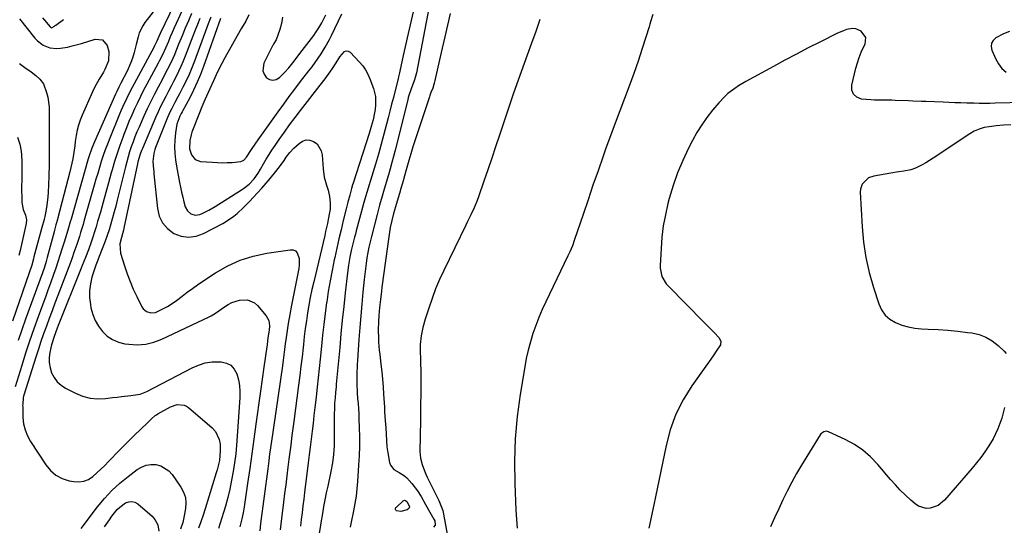
# Model space of a CAD drawing. Units: inches. Extents: x 1900252 to 1905594, y 432590 to 437874.
# Drawn here: x 1901774 to 1902281, y 433979 to 434240 of the extents above; entities that cross this region are included whole.
import ezdxf

# ---------------------------------------------------------------- set-up
doc = ezdxf.new("R2010")
doc.units = ezdxf.units.IN
doc.header["$MEASUREMENT"] = 0
doc.layers.add('7', color=7, linetype='Continuous')
doc.layers.add('8', color=7, linetype='Continuous')

msp = doc.modelspace()

# ---------------------------------------------------------------- linework, layer by layer
at = {"layer": '7', "color": 18}
for points in [[(1901981.49, 434263.87, 1798), (1901975.78, 434239.23, 1798), (1901974.75, 434234.73, 1798), (1901973.74, 434230.24, 1798), (1901972.74, 434225.74, 1798), (1901971.76, 434221.24, 1798), (1901970.04, 434213.23, 1798), (1901969.82, 434212.23, 1798), (1901969.33, 434210.23, 1798), (1901969.08, 434209.24, 1798), (1901967.56, 434203.18, 1798), (1901966.68, 434199.65, 1798), (1901965.79, 434196.12, 1798), (1901964.9, 434192.59, 1798), (1901964.01, 434189.06, 1798), (1901963.19, 434185.81, 1798), (1901961.84, 434180.67, 1798), (1901960.45, 434175.54, 1798), (1901958.98, 434170.43, 1798), (1901957.47, 434165.33, 1798), (1901954.9, 434156.92, 1798), (1901954.04, 434154.09, 1798), (1901953.18, 434151.27, 1798), (1901952.34, 434148.44, 1798), (1901951.55, 434145.59, 1798), (1901947.59, 434131, 1798), (1901947.14, 434129.32, 1798), (1901946.69, 434127.63, 1798), (1901945.81, 434124.26, 1798), (1901945, 434120.88, 1798), (1901944.28, 434117.47, 1798), (1901943.53, 434113.21, 1798), (1901943.02, 434109.34, 1798), (1901941.9, 434099.13, 1798), (1901941.15, 434092.07, 1798), (1901940.42, 434085.02, 1798), (1901939.73, 434077.96, 1798), (1901939.06, 434070.9, 1798), (1901937.32, 434052, 1798), (1901937.19, 434050.6, 1798), (1901936.93, 434047.81, 1798), (1901936.66, 434045.01, 1798), (1901936.46, 434042.21, 1798), (1901936.33, 434039.88, 1798), (1901936.19, 434036.15, 1798), (1901936.17, 434034.28, 1798), (1901936.17, 434032.41, 1798), (1901936.24, 434024.67, 1798), (1901936.17, 434020.26, 1798), (1901935.89, 434015.86, 1798), (1901935.36, 434011.49, 1798), (1901934.56, 434007.16, 1798), (1901932.92, 433999.54, 1798), (1901932.18, 433996.04, 1798), (1901931.47, 433992.53, 1798), (1901930.81, 433989.01, 1798), (1901930.17, 433985.49, 1798), (1901929.31, 433980.58, 1798), (1901929.13, 433979.51, 1798), (1901928.57, 433975.2, 1798)], [(1901862.55, 434254.32, 1808), (1901855.01, 434237.76, 1808), (1901853.97, 434235.45, 1808), (1901852.94, 434233.13, 1808), (1901851.94, 434230.8, 1808), (1901850.95, 434228.47, 1808), (1901849.46, 434224.93, 1808), (1901847.9, 434221.58, 1808), (1901846.22, 434218.29, 1808), (1901845.64, 434217.2, 1808), (1901839.88, 434206.44, 1808), (1901838.22, 434203.29, 1808), (1901836.61, 434200.12, 1808), (1901835.05, 434196.93, 1808), (1901833.52, 434193.72, 1808), (1901832.06, 434190.48, 1808), (1901830.65, 434187.22, 1808), (1901829.31, 434183.93, 1808), (1901828.03, 434180.61, 1808), (1901827.45, 434179.07, 1808), (1901825.97, 434174.96, 1808), (1901824.56, 434170.81, 1808), (1901823.27, 434166.64, 1808), (1901822.04, 434162.43, 1808), (1901821.59, 434160.79, 1808), (1901820.19, 434155.75, 1808), (1901818.79, 434150.71, 1808), (1901817.37, 434145.68, 1808), (1901815.94, 434140.64, 1808), (1901814.53, 434135.71, 1808), (1901813.74, 434133.04, 1808), (1901812.92, 434130.39, 1808), (1901812.05, 434127.75, 1808), (1901811.14, 434125.12, 1808), (1901809.76, 434121.26, 1808), (1901808.23, 434117.16, 1808), (1901806.64, 434113.08, 1808), (1901806.1, 434111.72, 1808), (1901794.28, 434082.29, 1808), (1901793.72, 434080.88, 1808), (1901792.1, 434076.61, 1808), (1901790.77, 434072.26, 1808), (1901790.42, 434070.79, 1808), (1901789.91, 434068.4, 1808), (1901789.6, 434065.74, 1808), (1901789.59, 434063.11, 1808), (1901790.05, 434060.52, 1808), (1901790.82, 434057.95, 1808), (1901790.88, 434057.8, 1808), (1901792.16, 434055.39, 1808), (1901793.73, 434053.24, 1808), (1901795.73, 434051.48, 1808), (1901798, 434049.97, 1808), (1901803.08, 434047.36, 1808), (1901806.83, 434045.85, 1808), (1901810.66, 434044.82, 1808), (1901814.62, 434044.49, 1808), (1901818.66, 434044.64, 1808), (1901822.13, 434045.09, 1808), (1901824.51, 434045.39, 1808), (1901826.89, 434045.68, 1808), (1901831.65, 434046.22, 1808), (1901836.39, 434046.82, 1808), (1901839.93, 434048.22, 1808), (1901863.18, 434060.46, 1808), (1901866.49, 434061.89, 1808), (1901869.88, 434062.94, 1808), (1901873.4, 434063.46, 1808), (1901878.08, 434063.57, 1808), (1901880.8, 434062.92, 1808), (1901883.12, 434061.76, 1808), (1901884.85, 434059.82, 1808), (1901886.18, 434057.36, 1808), (1901886.94, 434054.35, 1808), (1901887.47, 434051.31, 1808), (1901887.67, 434048.24, 1808), (1901887.65, 434045.13, 1808), (1901886.41, 434025.3, 1808), (1901886.06, 434020.72, 1808), (1901885.6, 434016.16, 1808), (1901885.01, 434011.61, 1808), (1901884.32, 434007.07, 1808), (1901883.48, 434002.54, 1808), (1901882.55, 433998.07, 1808), (1901881.46, 433993.62, 1808), (1901880.26, 433989.2, 1808), (1901879.32, 433985.93, 1808), (1901878.5, 433983.17, 1808), (1901877.65, 433980.42, 1808), (1901876.76, 433977.68, 1808)], [(1901845.07, 434246.08, 1812), (1901838.87, 434238.22, 1812), (1901837.72, 434236.52, 1812), (1901835.98, 434232.86, 1812), (1901835.4, 434230.89, 1812), (1901834.44, 434226.85, 1812), (1901833.35, 434222.83, 1812), (1901832.44, 434219.88, 1812), (1901831.62, 434217.61, 1812), (1901829.67, 434213.21, 1812), (1901826.54, 434206.95, 1812), (1901826.19, 434206.24, 1812), (1901825.48, 434204.84, 1812), (1901824.45, 434202.72, 1812), (1901824.12, 434202, 1812), (1901823.8, 434201.29, 1812), (1901812.88, 434176.84, 1812), (1901811.55, 434173.56, 1812), (1901810.05, 434169.1, 1812), (1901809.72, 434167.96, 1812), (1901800.9, 434137.04, 1812), (1901800.46, 434135.54, 1812), (1901799.59, 434132.54, 1812), (1901798.69, 434129.54, 1812), (1901797.32, 434125.06, 1812), (1901796.21, 434121.52, 1812), (1901795.17, 434118.26, 1812), (1901794.11, 434115.01, 1812), (1901793, 434111.78, 1812), (1901791.87, 434108.56, 1812), (1901790.27, 434104.09, 1812), (1901788.95, 434100.46, 1812), (1901787.64, 434096.83, 1812), (1901786.32, 434093.21, 1812), (1901783.94, 434086.71, 1812), (1901781.72, 434080.47, 1812), (1901779.56, 434074.21, 1812), (1901777.49, 434067.91, 1812), (1901775.49, 434061.59, 1812), (1901772.13, 434050.68, 1812)], [(1901985.06, 434246.36, 1796), (1901978.59, 434212.32, 1796), (1901978.32, 434211.09, 1796), (1901977.62, 434208.67, 1796), (1901975.87, 434204.03, 1796), (1901974.34, 434199.57, 1796), (1901974.04, 434198.43, 1796), (1901967.58, 434172.42, 1796), (1901966.78, 434169.25, 1796), (1901965.95, 434166.1, 1796), (1901965.08, 434162.96, 1796), (1901964.19, 434159.82, 1796), (1901963.05, 434155.92, 1796), (1901961.64, 434151.2, 1796), (1901960.93, 434148.84, 1796), (1901959.56, 434144.11, 1796), (1901958.29, 434139.35, 1796), (1901955.39, 434127.97, 1796), (1901954.73, 434125.24, 1796), (1901954.12, 434122.5, 1796), (1901953.58, 434119.75, 1796), (1901953.08, 434116.99, 1796), (1901952.65, 434114.22, 1796), (1901952.26, 434111.44, 1796), (1901951.93, 434108.66, 1796), (1901951.64, 434105.87, 1796), (1901951.03, 434099.34, 1796), (1901950.47, 434093.28, 1796), (1901949.94, 434087.21, 1796), (1901949.44, 434081.15, 1796), (1901948.97, 434075.08, 1796), (1901948.16, 434064.43, 1796), (1901948.01, 434062.03, 1796), (1901947.84, 434057.22, 1796), (1901947.87, 434052.41, 1796), (1901948.09, 434047.61, 1796), (1901948.31, 434044.69, 1796), (1901948.52, 434042.03, 1796), (1901948.7, 434039.37, 1796), (1901948.85, 434036.7, 1796), (1901948.97, 434034.04, 1796), (1901949.13, 434029.71, 1796), (1901949.24, 434024.88, 1796), (1901949.24, 434020.05, 1796), (1901949.08, 434015.22, 1796), (1901948.82, 434010.4, 1796), (1901948.24, 434001.94, 1796), (1901947.9, 433998.14, 1796), (1901947.46, 433994.35, 1796), (1901946.88, 433990.59, 1796), (1901946.2, 433986.83, 1796), (1901945.04, 433981.03, 1796), (1901944.5, 433978.5, 1796)], [(1901774.35, 434240.01, 1814), (1901782.32, 434230.18, 1814), (1901783.6, 434228.82, 1814), (1901786.53, 434226.6, 1814), (1901789.94, 434225.17, 1814), (1901793.54, 434224.75, 1814), (1901795.39, 434224.91, 1814), (1901798.99, 434225.59, 1814), (1901801.41, 434226.12, 1814), (1901806.2, 434227.43, 1814), (1901813.3, 434229.62, 1814), (1901817.04, 434229.27, 1814), (1901819.45, 434226.39, 1814), (1901820.29, 434223.27, 1814), (1901820.1, 434218.55, 1814), (1901818.33, 434214.04, 1814), (1901817.52, 434212.64, 1814), (1901815.31, 434209.11, 1814), (1901812.95, 434204.76, 1814), (1901811.89, 434202.53, 1814), (1901806.52, 434190.55, 1814), (1901805.51, 434188.01, 1814), (1901804.65, 434185.44, 1814), (1901804.01, 434182.8, 1814), (1901803.51, 434180.12, 1814), (1901803.05, 434176.92, 1814), (1901802.73, 434174.69, 1814), (1901802.07, 434170.22, 1814), (1901801.7, 434167.99, 1814), (1901800.8, 434163.57, 1814), (1901800.27, 434161.38, 1814), (1901794.1, 434137.67, 1814), (1901793.86, 434136.76, 1814), (1901793.12, 434134.03, 1814), (1901792.37, 434131.3, 1814), (1901792.12, 434130.38, 1814), (1901788.65, 434117.28, 1814), (1901788.08, 434115.26, 1814), (1901787.13, 434112.25, 1814), (1901786.1, 434109.27, 1814), (1901777.46, 434085.55, 1814), (1901775.51, 434080.02, 1814), (1901773.61, 434074.46, 1814)], [(1901786.25, 434240.55, 1812), (1901790.13, 434235.98, 1812), (1901790.53, 434235.62, 1812), (1901790.79, 434235.54, 1812), (1901791.14, 434235.64, 1812), (1901792.4, 434236.36, 1812), (1901792.74, 434236.59, 1812), (1901793.07, 434236.82, 1812), (1901796.94, 434239.67, 1812)], [(1901862.88, 434242.92, 1806), (1901861.21, 434239.07, 1806), (1901859.57, 434235.21, 1806), (1901857.97, 434231.34, 1806), (1901856.39, 434227.45, 1806), (1901854.8, 434223.47, 1806), (1901854.01, 434221.58, 1806), (1901852.33, 434217.84, 1806), (1901850.5, 434214.17, 1806), (1901848.62, 434210.52, 1806), (1901847.66, 434208.71, 1806), (1901845.65, 434204.95, 1806), (1901843.72, 434201.23, 1806), (1901841.84, 434197.5, 1806), (1901840.05, 434193.72, 1806), (1901838.3, 434189.91, 1806), (1901835.83, 434184.38, 1806), (1901834.76, 434181.88, 1806), (1901833.73, 434179.37, 1806), (1901832.77, 434176.83, 1806), (1901831.85, 434174.27, 1806), (1901831, 434171.69, 1806), (1901830.2, 434169.09, 1806), (1901829.48, 434166.48, 1806), (1901828.8, 434163.85, 1806), (1901824.65, 434146.81, 1806), (1901823.88, 434143.73, 1806), (1901823.09, 434140.67, 1806), (1901822.25, 434137.62, 1806), (1901821.39, 434134.57, 1806), (1901820.46, 434131.54, 1806), (1901819.48, 434128.54, 1806), (1901818.41, 434125.56, 1806), (1901817.28, 434122.6, 1806), (1901814.99, 434116.82, 1806), (1901814.63, 434115.92, 1806), (1901813.91, 434114.14, 1806), (1901813.6, 434113.23, 1806), (1901811.64, 434107.17, 1806), (1901810.8, 434103.66, 1806), (1901810.32, 434100.14, 1806), (1901810.38, 434096.58, 1806), (1901810.79, 434093, 1806), (1901811.13, 434091.28, 1806), (1901812.05, 434087.98, 1806), (1901813.28, 434084.83, 1806), (1901814.99, 434081.9, 1806), (1901817.01, 434079.13, 1806), (1901819.47, 434076.83, 1806), (1901822.17, 434074.95, 1806), (1901825.2, 434073.69, 1806), (1901828.47, 434072.85, 1806), (1901830.51, 434072.56, 1806), (1901834.93, 434072.33, 1806), (1901839.27, 434072.61, 1806), (1901843.5, 434073.64, 1806), (1901847.64, 434075.17, 1806), (1901871.95, 434086.71, 1806), (1901872.92, 434087.21, 1806), (1901875.67, 434088.97, 1806), (1901879.25, 434091.48, 1806), (1901881.64, 434093.06, 1806), (1901883.52, 434094.08, 1806), (1901887.53, 434095.36, 1806), (1901891.71, 434095.41, 1806), (1901895.3, 434093.83, 1806), (1901896.84, 434092.46, 1806), (1901901.28, 434087.23, 1806), (1901902.64, 434084.78, 1806), (1901902.93, 434082, 1806), (1901902.72, 434079.75, 1806), (1901902.32, 434076.95, 1806), (1901902.01, 434074.59, 1806), (1901901.69, 434072.11, 1806), (1901901.58, 434071.28, 1806), (1901900.06, 434060.71, 1806), (1901899.19, 434054.59, 1806), (1901898.33, 434048.48, 1806), (1901897.48, 434042.36, 1806), (1901896.65, 434036.24, 1806), (1901895.99, 434031.43, 1806), (1901894.94, 434023.81, 1806), (1901893.88, 434016.19, 1806), (1901892.8, 434008.57, 1806), (1901891.7, 434000.96, 1806), (1901889.94, 433988.89, 1806), (1901889.39, 433985.75, 1806), (1901888.68, 433982.65, 1806), (1901887.63, 433978.68, 1806)], [(1901867.17, 434240.25, 1804), (1901865.94, 434237.24, 1804), (1901864.73, 434234.21, 1804), (1901863.55, 434231.17, 1804), (1901859.61, 434220.87, 1804), (1901858.54, 434218.22, 1804), (1901857.42, 434215.6, 1804), (1901856.21, 434213.01, 1804), (1901854.95, 434210.45, 1804), (1901853.64, 434207.91, 1804), (1901852.32, 434205.38, 1804), (1901850.99, 434202.85, 1804), (1901849.58, 434200.18, 1804), (1901848.23, 434197.57, 1804), (1901846.93, 434194.94, 1804), (1901845.7, 434192.27, 1804), (1901844.51, 434189.59, 1804), (1901837.58, 434173.37, 1804), (1901837.18, 434172.4, 1804), (1901836.46, 434170.45, 1804), (1901835.3, 434166.45, 1804), (1901835.07, 434165.43, 1804), (1901828.01, 434132.35, 1804), (1901827.79, 434131.37, 1804), (1901826.76, 434127.5, 1804), (1901826.02, 434124.19, 1804), (1901826.29, 434119.54, 1804), (1901828.37, 434112.89, 1804), (1901829.73, 434108.88, 1804), (1901831.21, 434104.91, 1804), (1901832.86, 434101.02, 1804), (1901834.64, 434097.17, 1804), (1901837.29, 434091.78, 1804), (1901837.94, 434090.8, 1804), (1901839.68, 434089.37, 1804), (1901841.95, 434088.74, 1804), (1901844.25, 434088.98, 1804), (1901848.08, 434090.77, 1804), (1901850.5, 434092.09, 1804), (1901852.85, 434093.51, 1804), (1901855.11, 434095.07, 1804), (1901858.1, 434097.37, 1804), (1901860.68, 434099.38, 1804), (1901863.3, 434101.34, 1804), (1901865.97, 434103.22, 1804), (1901868.68, 434105.06, 1804), (1901875.26, 434109.38, 1804), (1901881.46, 434112.9, 1804), (1901887.88, 434115.84, 1804), (1901894.62, 434117.93, 1804), (1901901.59, 434119.44, 1804), (1901913.66, 434121.26, 1804), (1901915.12, 434121.12, 1804), (1901916.35, 434120.64, 1804), (1901917.24, 434119.67, 1804), (1901918.19, 434116.65, 1804), (1901918.24, 434113.23, 1804), (1901918.01, 434111.51, 1804), (1901914.24, 434092.69, 1804), (1901913.34, 434087.95, 1804), (1901912.52, 434083.2, 1804), (1901911.8, 434078.44, 1804), (1901911.48, 434076.05, 1804), (1901911.09, 434072.79, 1804), (1901910.75, 434069.96, 1804), (1901910.4, 434067.13, 1804), (1901910.02, 434064.31, 1804), (1901909.62, 434061.49, 1804), (1901903.76, 434021.43, 1804), (1901903.65, 434020.67, 1804), (1901903.44, 434019.14, 1804), (1901903.04, 434016.09, 1804), (1901902.6, 434012.63, 1804), (1901902.24, 434009.81, 1804), (1901902.06, 434008.4, 1804), (1901898.37, 433980.4, 1804), (1901897.9, 433976.46, 1804)], [(1901872.78, 434240.94, 1802), (1901871.43, 434237.46, 1802), (1901870.77, 434235.71, 1802), (1901864.36, 434218.26, 1802), (1901863.04, 434214.86, 1802), (1901861.63, 434211.51, 1802), (1901860.08, 434208.21, 1802), (1901858.45, 434204.95, 1802), (1901856.64, 434201.51, 1802), (1901855.85, 434200, 1802), (1901854.24, 434196.99, 1802), (1901852.66, 434193.97, 1802), (1901851.91, 434192.44, 1802), (1901850.55, 434189.31, 1802), (1901844.31, 434173.82, 1802), (1901843.95, 434172.83, 1802), (1901843.4, 434170.82, 1802), (1901843, 434166.66, 1802), (1901843.29, 434162.72, 1802), (1901843.4, 434161.47, 1802), (1901843.52, 434160.23, 1802), (1901845.27, 434142.5, 1802), (1901846.28, 434138.56, 1802), (1901847.92, 434135.03, 1802), (1901850.51, 434132.13, 1802), (1901853.74, 434129.66, 1802), (1901857.55, 434128.27, 1802), (1901861.37, 434127.66, 1802), (1901865.2, 434128.21, 1802), (1901869.03, 434129.53, 1802), (1901878.95, 434134.77, 1802), (1901880.9, 434135.9, 1802), (1901884.59, 434138.45, 1802), (1901886.33, 434139.88, 1802), (1901889.65, 434142.95, 1802), (1901892.82, 434146.17, 1802), (1901894.59, 434148.06, 1802), (1901896.82, 434150.48, 1802), (1901899.02, 434152.93, 1802), (1901901.18, 434155.42, 1802), (1901903.3, 434157.94, 1802), (1901906.2, 434161.45, 1802), (1901908.68, 434164.68, 1802), (1901910.44, 434167.18, 1802), (1901911.6, 434168.85, 1802), (1901913.46, 434171.25, 1802), (1901915.54, 434173.46, 1802), (1901918.16, 434176, 1802), (1901919.92, 434177.11, 1802), (1901921.75, 434177.74, 1802), (1901923.68, 434177.63, 1802), (1901925.67, 434177.02, 1802), (1901927.4, 434175.69, 1802), (1901929.61, 434172.22, 1802), (1901930.08, 434170.09, 1802), (1901930.51, 434162.89, 1802), (1901931.07, 434158.62, 1802), (1901932.24, 434154.46, 1802), (1901933.09, 434151.93, 1802), (1901933.86, 434148.7, 1802), (1901934.24, 434145.4, 1802), (1901934.12, 434142.1, 1802), (1901933.88, 434140.46, 1802), (1901933.15, 434136.72, 1802), (1901932.74, 434134.68, 1802), (1901931.85, 434130.59, 1802), (1901931.38, 434128.56, 1802), (1901925.68, 434104.68, 1802), (1901924.78, 434100.71, 1802), (1901923.95, 434096.72, 1802), (1901923.21, 434092.71, 1802), (1901922.53, 434088.7, 1802), (1901921.93, 434084.66, 1802), (1901921.37, 434080.63, 1802), (1901920.86, 434076.58, 1802), (1901920.39, 434072.53, 1802), (1901920.22, 434070.94, 1802), (1901919.68, 434066.1, 1802), (1901919.11, 434061.26, 1802), (1901918.51, 434056.42, 1802), (1901917.89, 434051.58, 1802), (1901915.4, 434032.83, 1802), (1901915.08, 434030.4, 1802), (1901914.46, 434025.55, 1802), (1901913.85, 434020.69, 1802), (1901913.24, 434015.83, 1802), (1901912.94, 434013.4, 1802), (1901912.42, 434009.26, 1802), (1901911.85, 434004.77, 1802), (1901911.28, 434000.27, 1802), (1901910.71, 433995.77, 1802), (1901910.15, 433991.27, 1802), (1901909.1, 433982.97, 1802), (1901908.73, 433979.97, 1802), (1901908.38, 433976.97, 1802)], [(1901892.28, 434242.15, 1798), (1901890.79, 434238.92, 1798), (1901888.61, 434235.26, 1798), (1901887.95, 434234.1, 1798), (1901880.04, 434220.07, 1798), (1901878.46, 434217.16, 1798), (1901876.93, 434214.23, 1798), (1901875.49, 434211.25, 1798), (1901874.1, 434208.25, 1798), (1901872.24, 434204.06, 1798), (1901871.41, 434202.19, 1798), (1901869.77, 434198.46, 1798), (1901868.17, 434194.71, 1798), (1901866.65, 434190.92, 1798), (1901863.04, 434181.71, 1798), (1901862.58, 434180.34, 1798), (1901861.95, 434177.52, 1798), (1901861.85, 434173.21, 1798), (1901862.9, 434170.08, 1798), (1901864.75, 434167.76, 1798), (1901867.54, 434166.73, 1798), (1901873.66, 434166.24, 1798), (1901876.19, 434166.09, 1798), (1901878.72, 434166.03, 1798), (1901881.25, 434166.09, 1798), (1901883.78, 434166.22, 1798), (1901888.29, 434166.62, 1798), (1901889.71, 434167.28, 1798), (1901891.16, 434168.85, 1798), (1901893.78, 434172.88, 1798), (1901895.98, 434176.13, 1798), (1901897.11, 434177.73, 1798), (1901907.43, 434192.18, 1798), (1901910.27, 434196.11, 1798), (1901913.14, 434200.03, 1798), (1901916.05, 434203.91, 1798), (1901918.98, 434207.77, 1798), (1901923.24, 434213.31, 1798), (1901924.88, 434215.46, 1798), (1901926.5, 434217.63, 1798), (1901928.06, 434219.83, 1798), (1901929.54, 434222.09, 1798), (1901931.65, 434225.54, 1798), (1901933.82, 434229.46, 1798), (1901934.83, 434231.47, 1798), (1901940.23, 434242.62, 1798)], [(1901909.61, 434240.88, 1796), (1901909.09, 434237.73, 1796), (1901908.25, 434234.61, 1796), (1901906.34, 434229.23, 1796), (1901905.24, 434227.36, 1796), (1901904.77, 434226.62, 1796), (1901904.56, 434226.24, 1796), (1901900.07, 434217.33, 1796), (1901899.46, 434213.35, 1796), (1901900.16, 434211.53, 1796), (1901901.34, 434209.79, 1796), (1901903.04, 434208.84, 1796), (1901904.73, 434208.45, 1796), (1901906.41, 434208.89, 1796), (1901908.08, 434209.89, 1796), (1901910.66, 434212.53, 1796), (1901912.86, 434214.92, 1796), (1901914.9, 434217.43, 1796), (1901917.15, 434220.37, 1796), (1901918.56, 434222.18, 1796), (1901925.72, 434231.57, 1796), (1901926.63, 434232.81, 1796), (1901928.32, 434235.38, 1796), (1901929.84, 434238.06, 1796), (1901931.9, 434242.2, 1796)], [(1901995.98, 434242.76, 1794), (1901994.57, 434236.82, 1794), (1901993.18, 434230.87, 1794), (1901991.81, 434224.92, 1794), (1901990.46, 434218.97, 1794), (1901988.09, 434208.4, 1794), (1901987.75, 434207.06, 1794), (1901986.92, 434204.42, 1794), (1901986.04, 434202.2, 1794), (1901985.49, 434200.71, 1794), (1901985.24, 434199.96, 1794), (1901977.91, 434177.73, 1794), (1901976.78, 434174.19, 1794), (1901975.67, 434170.65, 1794), (1901974.62, 434167.1, 1794), (1901973.6, 434163.53, 1794), (1901972.07, 434158.08, 1794), (1901971.84, 434157.23, 1794), (1901971.36, 434155.54, 1794), (1901970.39, 434152.18, 1794), (1901970.14, 434151.34, 1794), (1901967.7, 434143.35, 1794), (1901966.69, 434139.82, 1794), (1901965.81, 434136.25, 1794), (1901965.07, 434132.65, 1794), (1901964.5, 434129.02, 1794), (1901960.83, 434101.98, 1794), (1901960.56, 434099.89, 1794), (1901960.06, 434095.7, 1794), (1901959.63, 434091.51, 1794), (1901959.28, 434087.3, 1794), (1901959.06, 434084.16, 1794), (1901958.9, 434079.96, 1794), (1901958.95, 434075.76, 1794), (1901959.06, 434073.66, 1794), (1901959.4, 434069.48, 1794), (1901959.64, 434067.39, 1794), (1901960.29, 434062.26, 1794), (1901960.74, 434058.42, 1794), (1901961.13, 434054.56, 1794), (1901961.44, 434050.7, 1794), (1901961.69, 434046.84, 1794), (1901962.04, 434040.19, 1794), (1901962.17, 434037.88, 1794), (1901962.47, 434033.25, 1794), (1901962.73, 434029.56, 1794), (1901962.95, 434026.31, 1794), (1901963.12, 434023.07, 1794), (1901963.38, 434019.83, 1794), (1901963.84, 434016.62, 1794), (1901964.72, 434011.68, 1794), (1901965.21, 434010.26, 1794), (1901966.99, 434008.05, 1794), (1901969.71, 434006.57, 1794), (1901972.34, 434004.81, 1794), (1901973.54, 434003.74, 1794), (1901976.22, 434000.9, 1794), (1901979.08, 433997.15, 1794), (1901980.9, 433994.16, 1794), (1901983.2, 433990.15, 1794), (1901985.52, 433986.15, 1794), (1901987.58, 433982.57, 1794), (1901987.94, 433981.68, 1794), (1901988.13, 433979.46, 1794), (1901987.38, 433978.42, 1794)], [(1902042.07, 434239.72, 1792), (1902039.89, 434233.63, 1792), (1902037.7, 434227.54, 1792), (1902035.52, 434221.44, 1792), (1902029.34, 434204.2, 1792), (1902028.27, 434201.25, 1792), (1902027.23, 434198.29, 1792), (1902021.25, 434180.17, 1792), (1902019.28, 434174.24, 1792), (1902017.3, 434168.31, 1792), (1902015.3, 434162.39, 1792), (1902013.29, 434156.47, 1792), (1902010.54, 434148.4, 1792), (1902009.86, 434146.53, 1792), (1902008.33, 434142.87, 1792), (1902006.6, 434139.28, 1792), (1902004.84, 434135.71, 1792), (1902003.97, 434133.92, 1792), (1901992.63, 434110.59, 1792), (1901990.45, 434105.85, 1792), (1901988.4, 434101.05, 1792), (1901986.56, 434096.17, 1792), (1901984.85, 434091.24, 1792), (1901983.01, 434085.54, 1792), (1901981.82, 434081.25, 1792), (1901980.98, 434076.87, 1792), (1901980.53, 434072.45, 1792), (1901980.48, 434067.99, 1792), (1901980.56, 434065.86, 1792), (1901980.66, 434062.56, 1792), (1901980.73, 434059.25, 1792), (1901980.77, 434055.95, 1792), (1901980.78, 434052.65, 1792), (1901980.77, 434050.67, 1792), (1901980.75, 434046.37, 1792), (1901980.72, 434042.08, 1792), (1901980.68, 434037.79, 1792), (1901980.62, 434033.5, 1792), (1901980.38, 434017.39, 1792), (1901980.62, 434013.95, 1792), (1901981.43, 434010.6, 1792), (1901982.65, 434007.34, 1792), (1901983.34, 434005.75, 1792), (1901984.07, 434004.17, 1792), (1901990, 433992.07, 1792), (1901991.48, 433988.72, 1792), (1901992.06, 433986.98, 1792), (1901992.28, 433986.1, 1792), (1901992.47, 433985.2, 1792), (1901994.46, 433974.03, 1792)], [(1902291.52, 434196.96, 1788), (1902276.21, 434196.6, 1788), (1902273.49, 434196.56, 1788), (1902270.78, 434196.54, 1788), (1902268.06, 434196.56, 1788), (1902265.34, 434196.61, 1788), (1902261.63, 434196.7, 1788), (1902258.58, 434196.8, 1788), (1902255.53, 434196.9, 1788), (1902252.48, 434197.02, 1788), (1902249.6, 434197.14, 1788), (1902245.12, 434197.33, 1788), (1902240.64, 434197.51, 1788), (1902238.4, 434197.6, 1788), (1902233.92, 434197.77, 1788), (1902231.67, 434197.86, 1788), (1902224.84, 434198.12, 1788), (1902223.06, 434198.18, 1788), (1902221.28, 434198.21, 1788), (1902217.72, 434198.18, 1788), (1902214.16, 434198.21, 1788), (1902212.39, 434198.32, 1788), (1902207.53, 434198.8, 1788), (1902205.13, 434199.8, 1788), (1902203.37, 434201.26, 1788), (1902202.6, 434203.4, 1788), (1902202.48, 434206, 1788), (1902204.61, 434214.69, 1788), (1902205.39, 434217.49, 1788), (1902206.3, 434220.24, 1788), (1902207.4, 434222.93, 1788), (1902208.62, 434225.57, 1788), (1902209.4, 434227.12, 1788), (1902209.8, 434230.45, 1788), (1902207.41, 434233.71, 1788), (1902204.57, 434235.01, 1788), (1902203.04, 434235.13, 1788), (1902199.82, 434234.52, 1788), (1902198.23, 434233.99, 1788), (1902195.14, 434232.66, 1788), (1902186.08, 434228.13, 1788), (1902180.06, 434225.08, 1788), (1902174.06, 434221.98, 1788), (1902168.09, 434218.81, 1788), (1902162.15, 434215.6, 1788), (1902148, 434207.83, 1788), (1902144.18, 434205.56, 1788), (1902142.34, 434204.31, 1788), (1902138.81, 434201.62, 1788), (1902137.15, 434200.16, 1788), (1902134.12, 434196.92, 1788), (1902130.92, 434193.09, 1788), (1902128.02, 434189.38, 1788), (1902125.29, 434185.56, 1788), (1902122.83, 434181.56, 1788), (1902120.53, 434177.45, 1788), (1902118.48, 434173.49, 1788), (1902115.51, 434167.23, 1788), (1902112.82, 434160.85, 1788), (1902110.57, 434154.32, 1788), (1902108.61, 434147.67, 1788), (1902107.91, 434144.99, 1788), (1902106.62, 434139.28, 1788), (1902105.56, 434133.54, 1788), (1902104.84, 434127.75, 1788), (1902104.37, 434121.91, 1788), (1902103.92, 434113.15, 1788), (1902103.94, 434111.69, 1788), (1902104.86, 434107.44, 1788), (1902107.08, 434103.69, 1788), (1902108.04, 434102.58, 1788), (1902126.36, 434083.98, 1788), (1902127.74, 434082.58, 1788), (1902130.53, 434079.79, 1788), (1902131.93, 434078.41, 1788), (1902134.17, 434076.12, 1788), (1902135.09, 434074.25, 1788), (1902134.95, 434072.28, 1788), (1902132.81, 434069.01, 1788), (1902131.49, 434067.09, 1788), (1902128.82, 434063.26, 1788), (1902127.47, 434061.35, 1788), (1902120.28, 434051.19, 1788), (1902115.82, 434043.99, 1788), (1902112.01, 434036.51, 1788), (1902109.16, 434028.61, 1788), (1902106.94, 434020.44, 1788), (1902101.53, 433994.04, 1788), (1902100.7, 433989.99, 1788), (1902099.86, 433985.95, 1788), (1902099.02, 433981.91, 1788), (1902098.17, 433977.88, 1788)], [(1902283.63, 434233.64, 1788), (1902280.64, 434232.44, 1788), (1902276.68, 434230.31, 1788), (1902275.31, 434228.99, 1788), (1902274.42, 434227.51, 1788), (1902274.26, 434225.79, 1788), (1902274.6, 434223.92, 1788), (1902276.57, 434219.41, 1788), (1902278.02, 434216.85, 1788), (1902279.76, 434214.55, 1788), (1902281.92, 434212.65, 1788)], [(1901774.42, 434217.18, 1816), (1901777.09, 434215.04, 1816), (1901780.34, 434212.77, 1816), (1901782.69, 434210.97, 1816), (1901784.89, 434208.99, 1816), (1901786.67, 434206.71, 1816), (1901788.32, 434202.12, 1816), (1901788.87, 434199.71, 1816), (1901789.54, 434194.83, 1816), (1901789.65, 434192.36, 1816), (1901789.69, 434184.27, 1816), (1901789.69, 434177.95, 1816), (1901789.65, 434171.62, 1816), (1901789.53, 434165.3, 1816), (1901789.37, 434158.97, 1816), (1901789.11, 434150.74, 1816), (1901788.99, 434148.54, 1816), (1901788.48, 434144.16, 1816), (1901788.11, 434141.99, 1816), (1901787.36, 434138.28, 1816), (1901787.23, 434137.66, 1816), (1901786.99, 434136.74, 1816), (1901785.87, 434132.65, 1816), (1901785.36, 434130.76, 1816), (1901784.33, 434126.98, 1816), (1901783.82, 434125.08, 1816), (1901781.79, 434117.52, 1816), (1901781.5, 434116.48, 1816), (1901780.61, 434113.37, 1816), (1901779.3, 434109.26, 1816), (1901770.76, 434084.43, 1816)], [(1902284.32, 434185.55, 1786), (1902280.54, 434185.28, 1786), (1902276.77, 434184.95, 1786), (1902273.21, 434184.58, 1786), (1902270.55, 434184.1, 1786), (1902267.99, 434183.37, 1786), (1902265.55, 434182.28, 1786), (1902263.21, 434180.95, 1786), (1902244.3, 434168.31, 1786), (1902240.65, 434166.04, 1786), (1902238.78, 434164.99, 1786), (1902235.28, 434163.19, 1786), (1902232.96, 434162.29, 1786), (1902229.27, 434161.72, 1786), (1902226.77, 434161.4, 1786), (1902225.53, 434161.2, 1786), (1902213.83, 434159.16, 1786), (1902211.03, 434158.17, 1786), (1902207.9, 434155.06, 1786), (1902206.96, 434152.34, 1786), (1902206.87, 434150.85, 1786), (1902207.86, 434133, 1786), (1902208.61, 434125.08, 1786), (1902209.75, 434117.23, 1786), (1902211.5, 434109.5, 1786), (1902213.64, 434101.83, 1786), (1902216.38, 434093.33, 1786), (1902217.81, 434090.29, 1786), (1902219.65, 434087.62, 1786), (1902222.1, 434085.49, 1786), (1902224.96, 434083.72, 1786), (1902228.21, 434082.47, 1786), (1902231.53, 434081.48, 1786), (1902234.94, 434080.88, 1786), (1902238.41, 434080.54, 1786), (1902241.85, 434080.4, 1786), (1902246.9, 434080.14, 1786), (1902251.95, 434079.78, 1786), (1902256.98, 434079.29, 1786), (1902262, 434078.71, 1786), (1902264.27, 434078.42, 1786), (1902267.99, 434077.56, 1786), (1902271.51, 434076.29, 1786), (1902274.72, 434074.37, 1786), (1902277.73, 434072.02, 1786), (1902280.83, 434069.08, 1786), (1902281.95, 434067.77, 1786)], [(1901773.4, 434179.18, 1818), (1901774.53, 434175.65, 1818), (1901775.22, 434172, 1818), (1901775.41, 434170.14, 1818), (1901775.61, 434166.43, 1818), (1901775.61, 434164.56, 1818), (1901775.51, 434159.65, 1818), (1901775.47, 434156.88, 1818), (1901775.44, 434154.12, 1818), (1901775.45, 434151.35, 1818), (1901775.48, 434148.58, 1818), (1901775.53, 434145.57, 1818), (1901776.17, 434141.92, 1818), (1901777.38, 434139.03, 1818), (1901777.9, 434136.57, 1818), (1901777.75, 434134.7, 1818), (1901774.62, 434120.83, 1818), (1901774.02, 434118.21, 1818)], [(1902281.08, 434040.05, 1786), (1902280.44, 434037.24, 1786), (1902279.65, 434034.48, 1786), (1902278.75, 434031.74, 1786), (1902277.69, 434029.07, 1786), (1902276.51, 434026.45, 1786), (1902275.16, 434023.92, 1786), (1902272.94, 434020.24, 1786), (1902270.95, 434017.25, 1786), (1902268.88, 434014.33, 1786), (1902266.68, 434011.49, 1786), (1902264.4, 434008.73, 1786), (1902250.18, 433992.24, 1786), (1902246.88, 433989.54, 1786), (1902242.85, 433988.13, 1786), (1902240.74, 433988.08, 1786), (1902236.86, 433989.2, 1786), (1902235.1, 433990.38, 1786), (1902232.86, 433992.36, 1786), (1902230.12, 433994.89, 1786), (1902227.46, 433997.5, 1786), (1902224.92, 434000.21, 1786), (1902222.45, 434003.01, 1786), (1902215.91, 434010.75, 1786), (1902212.21, 434014.59, 1786), (1902208.23, 434018.06, 1786), (1902203.83, 434020.99, 1786), (1902199.15, 434023.54, 1786), (1902190.55, 434027.53, 1786), (1902189.35, 434027.8, 1786), (1902188.14, 434027.54, 1786), (1902186.63, 434026.4, 1786), (1902186.25, 434025.88, 1786), (1902176.67, 434010.35, 1786), (1902174.08, 434005.98, 1786), (1902171.59, 434001.55, 1786), (1902169.26, 433997.03, 1786), (1902167.04, 433992.46, 1786), (1902164.92, 433987.83, 1786), (1902162.82, 433983.2, 1786), (1902160.77, 433978.54, 1786)], [(1901806.1, 433977.81, 1812), (1901814.53, 433988.96, 1812), (1901818.08, 433993.25, 1812), (1901821.85, 433997.33, 1812), (1901825.94, 434001.07, 1812), (1901830.26, 434004.59, 1812), (1901834.91, 434008.08, 1812), (1901837.15, 434009.37, 1812), (1901839.49, 434010.28, 1812), (1901841.97, 434010.63, 1812), (1901844.56, 434010.61, 1812), (1901847.03, 434009.95, 1812), (1901851.23, 434007.39, 1812), (1901852.94, 434005.48, 1812), (1901857.36, 433999.06, 1812), (1901858.73, 433996.45, 1812), (1901859.66, 433993.75, 1812), (1901859.93, 433990.91, 1812), (1901859.77, 433987.97, 1812), (1901859.12, 433984.27, 1812), (1901858.29, 433980.83, 1812), (1901857.16, 433977.46, 1812)], [(1901818.16, 433978.57, 1814), (1901820.63, 433982.27, 1814), (1901821.92, 433984.08, 1814), (1901824.57, 433987.46, 1814), (1901825.9, 433988.79, 1814), (1901828.96, 433990.98, 1814), (1901830.58, 433991.51, 1814), (1901832.17, 433991.66, 1814), (1901833.69, 433991.21, 1814), (1901835.18, 433990.37, 1814), (1901842.56, 433984.03, 1814), (1901844.04, 433982.45, 1814), (1901845.52, 433979.57, 1814), (1901845.96, 433976.37, 1814)], [(1901973.57, 433991.57, 1796), (1901974.91, 433989.07, 1796), (1901974.94, 433988.72, 1796), (1901974.89, 433988.39, 1796), (1901974.72, 433988.11, 1796), (1901973.72, 433987.33, 1796), (1901970.6, 433986.5, 1796), (1901968.36, 433986.78, 1796), (1901968.09, 433986.94, 1796), (1901967.91, 433987.19, 1796), (1901967.79, 433987.51, 1796), (1901967.79, 433987.87, 1796), (1901968.02, 433988.52, 1796), (1901968.25, 433988.8, 1796), (1901971.77, 433992, 1796), (1901972.37, 433992.25, 1796), (1901972.99, 433992.08, 1796), (1901973.57, 433991.57, 1796)]]:
    msp.add_polyline3d(points, dxfattribs=at)
at = {"layer": '8', "color": 18}
for points in [[(1901858.82, 434257.96, 1810), (1901846.76, 434232.49, 1810), (1901846.06, 434230.97, 1810), (1901845.03, 434228.65, 1810), (1901844, 434226.48, 1810), (1901843.81, 434226.12, 1810), (1901843.62, 434225.76, 1810), (1901833.29, 434206.63, 1810), (1901832.27, 434204.72, 1810), (1901830.3, 434200.87, 1810), (1901829.35, 434198.93, 1810), (1901827.53, 434195.01, 1810), (1901826.67, 434193.02, 1810), (1901825.83, 434191.03, 1810), (1901820.75, 434178.62, 1810), (1901819.58, 434175.66, 1810), (1901818.46, 434172.67, 1810), (1901817.43, 434169.67, 1810), (1901816.44, 434166.64, 1810), (1901815.51, 434163.6, 1810), (1901814.59, 434160.55, 1810), (1901813.69, 434157.49, 1810), (1901812.81, 434154.43, 1810), (1901807.68, 434136.39, 1810), (1901807.07, 434134.3, 1810), (1901805.81, 434130.14, 1810), (1901805.15, 434128.07, 1810), (1901803.78, 434123.94, 1810), (1901802.37, 434119.82, 1810), (1901801.39, 434117.02, 1810), (1901800.56, 434114.73, 1810), (1901798.85, 434110.16, 1810), (1901794.1, 434097.76, 1810), (1901792.59, 434093.81, 1810), (1901791.1, 434089.86, 1810), (1901789.63, 434085.9, 1810), (1901788.18, 434081.94, 1810), (1901786.75, 434077.96, 1810), (1901785.37, 434073.98, 1810), (1901784.04, 434069.97, 1810), (1901782.75, 434065.95, 1810), (1901776.63, 434046.44, 1810), (1901776.46, 434045.84, 1810), (1901776.26, 434044.92, 1810), (1901775.98, 434041.74, 1810), (1901775.97, 434041.02, 1810), (1901775.98, 434040.3, 1810), (1901776.12, 434034.96, 1810), (1901776.48, 434031.66, 1810), (1901777.2, 434028.46, 1810), (1901778.43, 434025.43, 1810), (1901780, 434022.5, 1810), (1901787.83, 434010.5, 1810), (1901790.29, 434007.59, 1810), (1901793.07, 434005.18, 1810), (1901796.35, 434003.49, 1810), (1901799.97, 434002.3, 1810), (1901802.25, 434001.85, 1810), (1901804.9, 434001.71, 1810), (1901807.42, 434002.02, 1810), (1901809.77, 434003.01, 1810), (1901811.99, 434004.45, 1810), (1901814.09, 434006.32, 1810), (1901816.15, 434008.23, 1810), (1901818.17, 434010.18, 1810), (1901820.15, 434012.17, 1810), (1901825.85, 434018.03, 1810), (1901828.45, 434020.68, 1810), (1901831.06, 434023.31, 1810), (1901833.7, 434025.92, 1810), (1901836.35, 434028.51, 1810), (1901840.48, 434032.5, 1810), (1901842.3, 434034.22, 1810), (1901844.2, 434035.83, 1810), (1901844.89, 434036.3, 1810), (1901845.59, 434036.74, 1810), (1901851.97, 434040.42, 1810), (1901855.49, 434041.6, 1810), (1901859.13, 434041.29, 1810), (1901860.2, 434040.76, 1810), (1901861.22, 434040.06, 1810), (1901873.48, 434029.5, 1810), (1901875.1, 434027.7, 1810), (1901877.13, 434023.52, 1810), (1901877.55, 434021.14, 1810), (1901877.65, 434017.75, 1810), (1901877.16, 434012.8, 1810), (1901876.02, 434007.94, 1810), (1901875.56, 434006.33, 1810), (1901869.91, 433987.94, 1810), (1901868.83, 433984.58, 1810), (1901867.68, 433981.25, 1810), (1901866.45, 433977.95, 1810)], [(1901877.74, 434240.18, 1800), (1901869.07, 434215.62, 1800), (1901867.51, 434211.49, 1800), (1901865.81, 434207.42, 1800), (1901863.93, 434203.43, 1800), (1901861.93, 434199.5, 1800), (1901858.2, 434192.6, 1800), (1901857.96, 434192.16, 1800), (1901857.49, 434191.29, 1800), (1901856.8, 434189.98, 1800), (1901855.32, 434185.8, 1800), (1901854.54, 434181.47, 1800), (1901854.25, 434177.65, 1800), (1901854.13, 434174.27, 1800), (1901854.19, 434170.9, 1800), (1901854.52, 434167.54, 1800), (1901855.03, 434164.2, 1800), (1901856.64, 434155.92, 1800), (1901857.16, 434153.39, 1800), (1901857.71, 434150.88, 1800), (1901858.31, 434148.37, 1800), (1901858.95, 434145.87, 1800), (1901859.62, 434143.35, 1800), (1901860.69, 434141.21, 1800), (1901862.51, 434139.66, 1800), (1901864.77, 434139.02, 1800), (1901867.08, 434139.45, 1800), (1901868.25, 434139.96, 1800), (1901871.7, 434141.62, 1800), (1901875.01, 434143.53, 1800), (1901888.63, 434152.04, 1800), (1901889.66, 434152.72, 1800), (1901892.55, 434155.03, 1800), (1901895.02, 434157.71, 1800), (1901897.05, 434160.61, 1800), (1901898.27, 434162.64, 1800), (1901899.85, 434165.44, 1800), (1901901.26, 434167.85, 1800), (1901902.71, 434170.23, 1800), (1901904.23, 434172.57, 1800), (1901905.79, 434174.89, 1800), (1901907.91, 434177.94, 1800), (1901910.59, 434181.73, 1800), (1901913.31, 434185.5, 1800), (1901916.09, 434189.22, 1800), (1901918.92, 434192.92, 1800), (1901930.2, 434207.42, 1800), (1901931.53, 434209.18, 1800), (1901934.12, 434212.74, 1800), (1901935.36, 434214.56, 1800), (1901937.25, 434217.36, 1800), (1901939.09, 434220.45, 1800), (1901941.5, 434223.27, 1800), (1901942.46, 434223.62, 1800), (1901943.46, 434223.42, 1800), (1901944.49, 434222.85, 1800), (1901949.34, 434217.84, 1800), (1901950.98, 434215.91, 1800), (1901952.37, 434213.79, 1800), (1901953.55, 434211.53, 1800), (1901954.54, 434209.19, 1800), (1901956.42, 434204.23, 1800), (1901957.47, 434200.13, 1800), (1901957.56, 434195.9, 1800), (1901957.29, 434193.42, 1800), (1901957.02, 434191.63, 1800), (1901956.25, 434188.1, 1800), (1901955.28, 434184.61, 1800), (1901954.22, 434181.14, 1800), (1901945.98, 434155.56, 1800), (1901945.69, 434154.63, 1800), (1901945.13, 434152.77, 1800), (1901944.21, 434149.28, 1800), (1901943.3, 434145.78, 1800), (1901942.42, 434142.28, 1800), (1901940.94, 434136.3, 1800), (1901939.79, 434131.55, 1800), (1901938.66, 434126.79, 1800), (1901937.57, 434122.03, 1800), (1901936.51, 434117.26, 1800), (1901936.23, 434116, 1800), (1901935.12, 434110.59, 1800), (1901934.09, 434105.16, 1800), (1901933.19, 434099.71, 1800), (1901932.37, 434094.24, 1800), (1901932.34, 434094.02, 1800), (1901931.61, 434088.42, 1800), (1901930.91, 434082.82, 1800), (1901930.28, 434077.21, 1800), (1901929.68, 434071.6, 1800), (1901929.01, 434064.99, 1800), (1901928.51, 434060.14, 1800), (1901927.99, 434055.29, 1800), (1901927.46, 434050.45, 1800), (1901926.92, 434045.6, 1800), (1901926.74, 434044.04, 1800), (1901926.28, 434039.98, 1800), (1901925.81, 434035.92, 1800), (1901925.35, 434031.86, 1800), (1901924.89, 434027.79, 1800), (1901924.42, 434023.73, 1800), (1901923.94, 434019.67, 1800), (1901923.44, 434015.61, 1800), (1901922.93, 434011.55, 1800), (1901920.99, 433996.24, 1800), (1901920.56, 433992.79, 1800), (1901920.13, 433989.34, 1800), (1901919.7, 433985.89, 1800), (1901919.29, 433982.44, 1800), (1901918.89, 433978.99, 1800)], [(1902100.18, 434242.38, 1790), (1902099.02, 434238.56, 1790), (1902098.63, 434237.29, 1790), (1902098.23, 434236.02, 1790), (1902094.66, 434224.83, 1790), (1902092.53, 434218.35, 1790), (1902090.32, 434211.9, 1790), (1902087.98, 434205.49, 1790), (1902085.56, 434199.1, 1790), (1902083.11, 434192.73, 1790), (1902080.71, 434186.35, 1790), (1902078.36, 434179.94, 1790), (1902076.06, 434173.51, 1790), (1902074.6, 434169.38, 1790), (1902071.97, 434161.89, 1790), (1902069.37, 434154.4, 1790), (1902066.81, 434146.89, 1790), (1902064.27, 434139.38, 1790), (1902059.93, 434126.47, 1790), (1902058.77, 434123.31, 1790), (1902057.44, 434120.21, 1790), (1902056.49, 434118.17, 1790), (1902045.12, 434094.43, 1790), (1902043.28, 434090.4, 1790), (1902041.55, 434086.34, 1790), (1902039.96, 434082.21, 1790), (1902038.49, 434078.04, 1790), (1902037.19, 434073.81, 1790), (1902036.02, 434069.55, 1790), (1902035.06, 434065.24, 1790), (1902034.24, 434060.89, 1790), (1902031.9, 434046.72, 1790), (1902030.38, 434035.31, 1790), (1902029.34, 434023.87, 1790), (1902028.99, 434012.39, 1790), (1902029.12, 434000.88, 1790), (1902029.71, 433987.14, 1790), (1902030.01, 433982.49, 1790), (1902030.45, 433977.86, 1790)]]:
    msp.add_polyline3d(points, dxfattribs=at)

doc.saveas('drawing.dxf')
